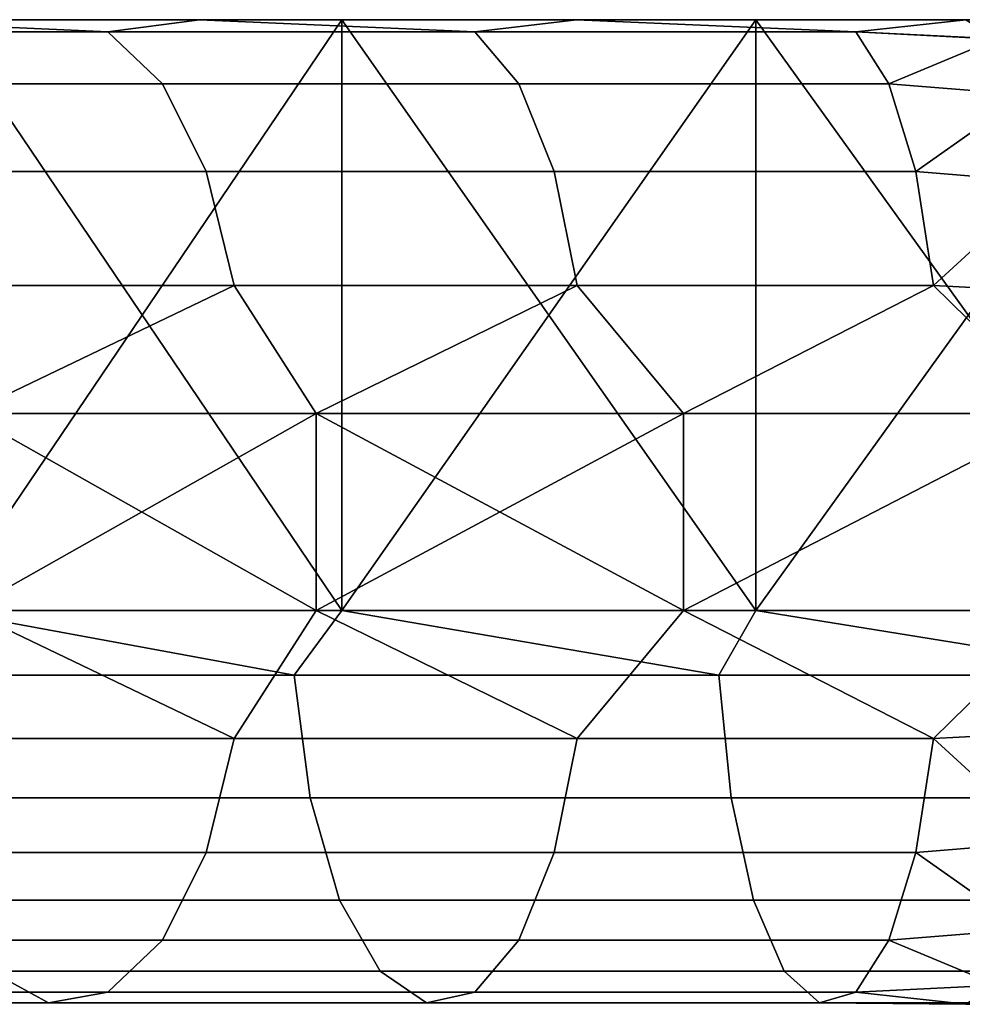
# Model space of a CAD drawing. Units: millimetres. Extents: x 4665 to 5277, y 2731 to 2744.
# Drawn here: x 5227 to 5232, y 2739 to 2744 of the extents above; entities that cross this region are included whole.
import ezdxf

# ---------------------------------------------------------------- set-up
doc = ezdxf.new("R2010")
doc.units = ezdxf.units.MM
doc.header["$MEASUREMENT"] = 0
doc.layers.get('0').update_dxf_attribs({"linetype": 'CONTINUOUS'})
doc.layers.add('WINGS-SCREENS', color=4, linetype='CONTINUOUS')

# ---------------------------------------------------------------- blocks, each defined once
blk = doc.blocks.new('handle surround')
at = {"color": 234, "true_color": 0xb11a58}
for points, invisible_edges in [([(5065.1627, 2736.9145, 448.3261), (5063.0064, 2739.9145, 447.8186), (5065.1627, 2739.9145, 448.3261), (5065.1627, 2736.9145, 448.3261)], 8), ([(5065.1627, 2736.9145, 448.3261), (5063.0064, 2736.9145, 447.8186), (5063.0064, 2739.9145, 447.8186), (5065.1627, 2736.9145, 448.3261)], 8), ([(5063.0064, 2736.9145, 593.2885), (5065.1627, 2739.9145, 592.781), (5063.0064, 2739.9145, 593.2885), (5063.0064, 2736.9145, 593.2885)], 8), ([(5063.0064, 2736.9145, 593.2885), (5065.1627, 2736.9145, 592.781), (5065.1627, 2739.9145, 592.781), (5063.0064, 2736.9145, 593.2885)], 8), ([(5064.0963, 2739.9145, 450.1083), (5065.1627, 2739.9145, 448.3261), (5063.0064, 2739.9145, 447.8186), (5064.0963, 2739.9145, 450.1083)], 8), ([(5063.0064, 2739.9145, 593.2885), (5065.1627, 2739.9145, 592.781), (5064.0963, 2739.9145, 590.9985), (5063.0064, 2739.9145, 593.2885)], 8), ([(5064.0963, 2739.9145, 590.9985), (5064.6549, 2739.8535, 590.3349), (5063.94, 2739.8164, 590.4001), (5064.0963, 2739.9145, 590.9985)], 8), ([(5063.94, 2739.8169, 450.707), (5064.6549, 2739.8535, 450.7722), (5064.0963, 2739.9145, 450.1083), (5063.94, 2739.8169, 450.707)], 8), ([(5064.6549, 2739.8535, 590.3349), (5064.0963, 2739.9145, 590.9985), (5066.0728, 2739.9145, 590.3872), (5064.6549, 2739.8535, 590.3349)], 8), ([(5066.0728, 2739.9145, 450.7199), (5064.0963, 2739.9145, 450.1083), (5064.6549, 2739.8535, 450.7722), (5066.0728, 2739.9145, 450.7199)], 8), ([(5066.0728, 2739.9145, 450.7199), (5065.1627, 2739.9145, 448.3261), (5064.0963, 2739.9145, 450.1083), (5066.0728, 2739.9145, 450.7199)], 8), ([(5065.1627, 2739.9145, 592.781), (5066.0728, 2739.9145, 590.3872), (5064.0963, 2739.9145, 590.9985), (5065.1627, 2739.9145, 592.781)], 8), ([(5064.6549, 2739.8535, 590.3349), (5066.0728, 2739.9145, 590.3872), (5066.5885, 2739.8535, 589.6652), (5064.6549, 2739.8535, 590.3349)], 8), ([(5066.0728, 2739.9145, 450.7199), (5064.6549, 2739.8535, 450.7722), (5066.5885, 2739.8535, 451.4416), (5066.0728, 2739.9145, 450.7199)], 8), ([(5067.2642, 2736.9145, 449.0305), (5065.1627, 2739.9145, 448.3261), (5067.2642, 2739.9145, 449.0305), (5067.2642, 2736.9145, 449.0305)], 8), ([(5067.2642, 2736.9145, 449.0305), (5065.1627, 2736.9145, 448.3261), (5065.1627, 2739.9145, 448.3261), (5067.2642, 2736.9145, 449.0305)], 8), ([(5065.1627, 2736.9145, 592.781), (5067.2642, 2739.9145, 592.0764), (5065.1627, 2739.9145, 592.781), (5065.1627, 2736.9145, 592.781)], 8), ([(5065.1627, 2736.9145, 592.781), (5067.2642, 2736.9145, 592.0764), (5067.2642, 2739.9145, 592.0764), (5065.1627, 2736.9145, 592.781)], 8), ([(5066.0728, 2739.9145, 450.7199), (5067.2642, 2739.9145, 449.0305), (5065.1627, 2739.9145, 448.3261), (5066.0728, 2739.9145, 450.7199)], 8), ([(5065.1627, 2739.9145, 592.781), (5067.2642, 2739.9145, 592.0764), (5066.0728, 2739.9145, 590.3872), (5065.1627, 2739.9145, 592.781)], 8), ([(5066.5885, 2739.8535, 589.6652), (5066.0728, 2739.9145, 590.3872), (5067.9869, 2739.9145, 589.5925), (5066.5885, 2739.8535, 589.6652)], 8), ([(5067.9869, 2739.9145, 451.5146), (5066.0728, 2739.9145, 450.7199), (5066.5885, 2739.8535, 451.4416), (5067.9869, 2739.9145, 451.5146)], 8), ([(5067.9869, 2739.9145, 451.5146), (5067.2642, 2739.9145, 449.0305), (5066.0728, 2739.9145, 450.7199), (5067.9869, 2739.9145, 451.5146)], 8), ([(5067.2642, 2739.9145, 592.0764), (5067.9869, 2739.9145, 589.5925), (5066.0728, 2739.9145, 590.3872), (5067.2642, 2739.9145, 592.0764)], 8), ([(5066.5885, 2739.8535, 589.6652), (5067.9869, 2739.9145, 589.5925), (5068.4517, 2739.8535, 588.8151), (5066.5885, 2739.8535, 589.6652)], 8), ([(5067.9869, 2739.9145, 451.5146), (5066.5885, 2739.8535, 451.4416), (5068.4517, 2739.8535, 452.2919), (5067.9869, 2739.9145, 451.5146)], 8), ([(5069.2916, 2736.9145, 449.926), (5067.2642, 2739.9145, 449.0305), (5069.2916, 2739.9145, 449.926), (5069.2916, 2736.9145, 449.926)], 8), ([(5069.2916, 2736.9145, 449.926), (5067.2642, 2736.9145, 449.0305), (5067.2642, 2739.9145, 449.0305), (5069.2916, 2736.9145, 449.926)], 8), ([(5067.2642, 2736.9145, 592.0764), (5069.2916, 2739.9145, 591.1809), (5067.2642, 2739.9145, 592.0764), (5067.2642, 2736.9145, 592.0764)], 8), ([(5067.2642, 2736.9145, 592.0764), (5069.2916, 2736.9145, 591.1809), (5069.2916, 2739.9145, 591.1809), (5067.2642, 2736.9145, 592.0764)], 8), ([(5067.9869, 2739.9145, 451.5146), (5069.2916, 2739.9145, 449.926), (5067.2642, 2739.9145, 449.0305), (5067.9869, 2739.9145, 451.5146)], 8), ([(5067.2642, 2739.9145, 592.0764), (5069.2916, 2739.9145, 591.1809), (5067.9869, 2739.9145, 589.5925), (5067.2642, 2739.9145, 592.0764)], 8), ([(5068.4517, 2739.8535, 588.8151), (5067.9869, 2739.9145, 589.5925), (5069.815, 2739.9145, 588.6215), (5068.4517, 2739.8535, 588.8151)], 8), ([(5069.815, 2739.9145, 452.4855), (5067.9869, 2739.9145, 451.5146), (5068.4517, 2739.8535, 452.2919), (5069.815, 2739.9145, 452.4855)], 8), ([(5069.815, 2739.9145, 452.4855), (5069.2916, 2739.9145, 449.926), (5067.9869, 2739.9145, 451.5146), (5069.815, 2739.9145, 452.4855)], 8), ([(5069.2916, 2739.9145, 591.1809), (5069.815, 2739.9145, 588.6215), (5067.9869, 2739.9145, 589.5925), (5069.2916, 2739.9145, 591.1809)], 8), ([(5068.4517, 2739.8535, 588.8151), (5069.815, 2739.9145, 588.6215), (5070.2252, 2739.8535, 587.7917), (5068.4517, 2739.8535, 588.8151)], 8), ([(5069.815, 2739.9145, 452.4855), (5068.4517, 2739.8535, 452.2919), (5070.2252, 2739.8535, 453.3154), (5069.815, 2739.9145, 452.4855)], 8), ([(5064.4869, 2739.5888, 589.7563), (5063.94, 2739.8164, 590.4001), (5064.6549, 2739.8535, 590.3349), (5064.4869, 2739.5888, 589.7563)], 8), ([(5064.6549, 2739.8535, 450.7722), (5063.94, 2739.8169, 450.707), (5064.4869, 2739.5888, 451.3505), (5064.6549, 2739.8535, 450.7722)], 8), ([(5066.5885, 2739.8535, 589.6652), (5064.4869, 2739.5888, 589.7563), (5064.6549, 2739.8535, 590.3349), (5066.5885, 2739.8535, 589.6652)], 9), ([(5066.5885, 2739.8535, 589.6652), (5066.3658, 2739.5888, 589.1057), (5064.4869, 2739.5888, 589.7563), (5066.5885, 2739.8535, 589.6652)], 12), ([(5066.5885, 2739.8535, 451.4416), (5064.4869, 2739.5888, 451.3505), (5066.3658, 2739.5888, 452.0014), (5066.5885, 2739.8535, 451.4416)], 9), ([(5066.5885, 2739.8535, 451.4416), (5064.6549, 2739.8535, 450.7722), (5064.4869, 2739.5888, 451.3505), (5066.5885, 2739.8535, 451.4416)], 12), ([(5068.4517, 2739.8535, 588.8151), (5066.3658, 2739.5888, 589.1057), (5066.5885, 2739.8535, 589.6652), (5068.4517, 2739.8535, 588.8151)], 9), ([(5068.4517, 2739.8535, 588.8151), (5068.1744, 2739.5888, 588.2792), (5066.3658, 2739.5888, 589.1057), (5068.4517, 2739.8535, 588.8151)], 12), ([(5068.4517, 2739.8535, 452.2919), (5066.3658, 2739.5888, 452.0014), (5068.1744, 2739.5888, 452.8278), (5068.4517, 2739.8535, 452.2919)], 9), ([(5068.4517, 2739.8535, 452.2919), (5066.5885, 2739.8535, 451.4416), (5066.3658, 2739.5888, 452.0014), (5068.4517, 2739.8535, 452.2919)], 12), ([(5070.2252, 2739.8535, 587.7917), (5068.1744, 2739.5888, 588.2792), (5068.4517, 2739.8535, 588.8151), (5070.2252, 2739.8535, 587.7917)], 9), ([(5070.2252, 2739.8535, 587.7917), (5069.8971, 2739.5888, 587.2844), (5068.1744, 2739.5888, 588.2792), (5070.2252, 2739.8535, 587.7917)], 12), ([(5069.8971, 2739.5888, 453.8225), (5068.4517, 2739.8535, 452.2919), (5068.1744, 2739.5888, 452.8278), (5069.8971, 2739.5888, 453.8225)], 9), ([(5069.8971, 2739.5888, 453.8225), (5070.2252, 2739.8535, 453.3154), (5068.4517, 2739.8535, 452.2919), (5069.8971, 2739.5888, 453.8225)], 12), ([(5063.7994, 2739.5327, 451.2468), (5064.4869, 2739.5888, 451.3505), (5063.94, 2739.8169, 450.707), (5063.7994, 2739.5327, 451.2468)], 8), ([(5063.94, 2739.8164, 590.4001), (5064.4869, 2739.5888, 589.7563), (5063.7994, 2739.5327, 589.8603), (5063.94, 2739.8164, 590.4001)], 8), ([(5064.3502, 2739.143, 589.2915), (5063.7994, 2739.5327, 589.8603), (5064.4869, 2739.5888, 589.7563), (5064.3502, 2739.143, 589.2915)], 8), ([(5064.4869, 2739.5888, 451.3505), (5063.7994, 2739.5327, 451.2468), (5064.3502, 2739.143, 451.8154), (5064.4869, 2739.5888, 451.3505)], 8), ([(5064.3502, 2739.143, 589.2915), (5066.3658, 2739.5888, 589.1057), (5066.1861, 2739.143, 588.656), (5064.3502, 2739.143, 589.2915)], 9), ([(5064.3502, 2739.143, 589.2915), (5064.4869, 2739.5888, 589.7563), (5066.3658, 2739.5888, 589.1057), (5064.3502, 2739.143, 589.2915)], 12), ([(5066.3658, 2739.5888, 452.0014), (5064.3502, 2739.143, 451.8154), (5066.1861, 2739.143, 452.4511), (5066.3658, 2739.5888, 452.0014)], 9), ([(5066.3658, 2739.5888, 452.0014), (5064.4869, 2739.5888, 451.3505), (5064.3502, 2739.143, 451.8154), (5066.3658, 2739.5888, 452.0014)], 12), ([(5066.1861, 2739.143, 588.656), (5068.1744, 2739.5888, 588.2792), (5067.9517, 2739.143, 587.8486), (5066.1861, 2739.143, 588.656)], 9), ([(5066.1861, 2739.143, 588.656), (5066.3658, 2739.5888, 589.1057), (5068.1744, 2739.5888, 588.2792), (5066.1861, 2739.143, 588.656)], 12), ([(5068.1744, 2739.5888, 452.8278), (5066.1861, 2739.143, 452.4511), (5067.9517, 2739.143, 453.2582), (5068.1744, 2739.5888, 452.8278)], 9), ([(5068.1744, 2739.5888, 452.8278), (5066.3658, 2739.5888, 452.0014), (5066.1861, 2739.143, 452.4511), (5068.1744, 2739.5888, 452.8278)], 12), ([(5067.9517, 2739.143, 587.8486), (5069.8971, 2739.5888, 587.2844), (5069.6353, 2739.143, 586.8769), (5067.9517, 2739.143, 587.8486)], 9), ([(5067.9517, 2739.143, 587.8486), (5068.1744, 2739.5888, 588.2792), (5069.8971, 2739.5888, 587.2844), (5067.9517, 2739.143, 587.8486)], 12), ([(5068.1744, 2739.5888, 452.8278), (5067.9517, 2739.143, 453.2582), (5069.6353, 2739.143, 454.2299), (5068.1744, 2739.5888, 452.8278)], 12), ([(5068.1744, 2739.5888, 452.8278), (5069.6353, 2739.143, 454.2299), (5069.8971, 2739.5888, 453.8225), (5068.1744, 2739.5888, 452.8278)], 9), ([(5063.7994, 2739.5327, 589.8603), (5064.3502, 2739.143, 589.2915), (5063.69, 2739.0903, 589.4318), (5063.7994, 2739.5327, 589.8603)], 8), ([(5063.69, 2739.0903, 451.675), (5064.3502, 2739.143, 451.8154), (5063.7994, 2739.5327, 451.2468), (5063.69, 2739.0903, 451.675)], 8), ([(5064.2603, 2738.5639, 588.9909), (5063.69, 2739.0903, 589.4318), (5064.3502, 2739.143, 589.2915), (5064.2603, 2738.5639, 588.9909)], 8), ([(5064.3502, 2739.143, 451.8154), (5063.69, 2739.0903, 451.675), (5064.2603, 2738.5639, 452.1159), (5064.3502, 2739.143, 451.8154)], 8), ([(5066.1861, 2739.143, 588.656), (5064.2603, 2738.5639, 588.9909), (5064.3502, 2739.143, 589.2915), (5066.1861, 2739.143, 588.656)], 9), ([(5066.1861, 2739.143, 588.656), (5066.0689, 2738.5639, 588.3649), (5064.2603, 2738.5639, 588.9909), (5066.1861, 2739.143, 588.656)], 12), ([(5066.0689, 2738.5639, 452.7419), (5064.3502, 2739.143, 451.8154), (5064.2603, 2738.5639, 452.1159), (5066.0689, 2738.5639, 452.7419)], 9), ([(5066.0689, 2738.5639, 452.7419), (5066.1861, 2739.143, 452.4511), (5064.3502, 2739.143, 451.8154), (5066.0689, 2738.5639, 452.7419)], 12), ([(5067.8111, 2738.5639, 587.57), (5066.0689, 2738.5639, 588.3649), (5066.1861, 2739.143, 588.656), (5067.8111, 2738.5639, 587.57)], 12), ([(5066.0689, 2738.5639, 452.7419), (5067.9517, 2739.143, 453.2582), (5066.1861, 2739.143, 452.4511), (5066.0689, 2738.5639, 452.7419)], 9), ([(5066.0689, 2738.5639, 452.7419), (5067.8111, 2738.5639, 453.5368), (5067.9517, 2739.143, 453.2582), (5066.0689, 2738.5639, 452.7419)], 12), ([(5067.8111, 2738.5639, 587.57), (5066.1861, 2739.143, 588.656), (5067.9517, 2739.143, 587.8486), (5067.8111, 2738.5639, 587.57)], 9), ([(5069.4674, 2738.5639, 586.6132), (5067.8111, 2738.5639, 587.57), (5067.9517, 2739.143, 587.8486), (5069.4674, 2738.5639, 586.6132)], 12), ([(5069.4674, 2738.5639, 454.4936), (5067.9517, 2739.143, 453.2582), (5067.8111, 2738.5639, 453.5368), (5069.4674, 2738.5639, 454.4936)], 9), ([(5069.4674, 2738.5639, 586.6132), (5067.9517, 2739.143, 587.8486), (5069.6353, 2739.143, 586.8769), (5069.4674, 2738.5639, 586.6132)], 9), ([(5069.4674, 2738.5639, 454.4936), (5069.6353, 2739.143, 454.2299), (5067.9517, 2739.143, 453.2582), (5069.4674, 2738.5639, 454.4936)], 12), ([(5063.69, 2739.0903, 589.4318), (5064.2603, 2738.5639, 588.9909), (5063.6197, 2738.5327, 589.1567), (5063.69, 2739.0903, 589.4318)], 8), ([(5063.6197, 2738.5327, 451.9501), (5064.2603, 2738.5639, 452.1159), (5063.69, 2739.0903, 451.675), (5063.6197, 2738.5327, 451.9501)], 8), ([(5063.5963, 2737.9145, 589.062), (5063.6197, 2738.5327, 589.1567), (5064.2603, 2738.5639, 588.9909), (5063.5963, 2737.9145, 589.062)], 8), ([(5065.5299, 2737.9145, 588.4565), (5063.5963, 2737.9145, 589.062), (5064.2603, 2738.5639, 588.9909), (5065.5299, 2737.9145, 588.4565)], 8), ([(5064.2603, 2738.5639, 452.1159), (5063.5963, 2737.9145, 452.0449), (5065.5299, 2737.9145, 452.6506), (5064.2603, 2738.5639, 452.1159)], 8), ([(5064.2603, 2738.5639, 452.1159), (5063.6197, 2738.5327, 451.9501), (5063.5963, 2737.9145, 452.0449), (5064.2603, 2738.5639, 452.1159)], 8), ([(5065.5299, 2737.9145, 588.4565), (5064.2603, 2738.5639, 588.9909), (5066.0689, 2738.5639, 588.3649), (5065.5299, 2737.9145, 588.4565)], 8), ([(5064.2603, 2738.5639, 452.1159), (5065.5299, 2737.9145, 452.6506), (5066.0689, 2738.5639, 452.7419), (5064.2603, 2738.5639, 452.1159)], 8), ([(5067.3932, 2737.9145, 587.6582), (5065.5299, 2737.9145, 588.4565), (5066.0689, 2738.5639, 588.3649), (5067.3932, 2737.9145, 587.6582)], 8), ([(5066.0689, 2738.5639, 452.7419), (5065.5299, 2737.9145, 452.6506), (5067.3932, 2737.9145, 453.4487), (5066.0689, 2738.5639, 452.7419)], 8), ([(5067.3932, 2737.9145, 587.6582), (5066.0689, 2738.5639, 588.3649), (5067.8111, 2738.5639, 587.57), (5067.3932, 2737.9145, 587.6582)], 8), ([(5066.0689, 2738.5639, 452.7419), (5067.3932, 2737.9145, 453.4487), (5067.8111, 2738.5639, 453.5368), (5066.0689, 2738.5639, 452.7419)], 8), ([(5069.1666, 2737.9145, 586.6755), (5067.3932, 2737.9145, 587.6582), (5067.8111, 2738.5639, 587.57), (5069.1666, 2737.9145, 586.6755)], 8), ([(5067.8111, 2738.5639, 453.5368), (5067.3932, 2737.9145, 453.4487), (5069.1666, 2737.9145, 454.4316), (5067.8111, 2738.5639, 453.5368)], 8), ([(5069.1666, 2737.9145, 586.6755), (5067.8111, 2738.5639, 587.57), (5069.4674, 2738.5639, 586.6132), (5069.1666, 2737.9145, 586.6755)], 8), ([(5067.8111, 2738.5639, 453.5368), (5069.1666, 2737.9145, 454.4316), (5069.4674, 2738.5639, 454.4936), (5067.8111, 2738.5639, 453.5368)], 8), ([(5065.5299, 2736.9145, 452.6506), (5063.5963, 2737.9145, 452.0449), (5063.5963, 2736.9145, 452.0449), (5065.5299, 2736.9145, 452.6506)], 8), ([(5065.5299, 2736.9145, 452.6506), (5065.5299, 2737.9145, 452.6506), (5063.5963, 2737.9145, 452.0449), (5065.5299, 2736.9145, 452.6506)], 8), ([(5063.5963, 2737.9145, 589.062), (5065.5299, 2736.9145, 588.4565), (5063.5963, 2736.9145, 589.062), (5063.5963, 2737.9145, 589.062)], 8), ([(5063.5963, 2737.9145, 589.062), (5065.5299, 2737.9145, 588.4565), (5065.5299, 2736.9145, 588.4565), (5063.5963, 2737.9145, 589.062)], 8), ([(5067.3932, 2736.9145, 453.4487), (5065.5299, 2737.9145, 452.6506), (5065.5299, 2736.9145, 452.6506), (5067.3932, 2736.9145, 453.4487)], 8), ([(5067.3932, 2736.9145, 453.4487), (5067.3932, 2737.9145, 453.4487), (5065.5299, 2737.9145, 452.6506), (5067.3932, 2736.9145, 453.4487)], 8), ([(5065.5299, 2736.9145, 588.4565), (5067.3932, 2737.9145, 587.6582), (5067.3932, 2736.9145, 587.6582), (5065.5299, 2736.9145, 588.4565)], 8), ([(5065.5299, 2736.9145, 588.4565), (5065.5299, 2737.9145, 588.4565), (5067.3932, 2737.9145, 587.6582), (5065.5299, 2736.9145, 588.4565)], 8), ([(5069.1666, 2736.9145, 454.4316), (5067.3932, 2737.9145, 453.4487), (5067.3932, 2736.9145, 453.4487), (5069.1666, 2736.9145, 454.4316)], 8), ([(5069.1666, 2736.9145, 454.4316), (5069.1666, 2737.9145, 454.4316), (5067.3932, 2737.9145, 453.4487), (5069.1666, 2736.9145, 454.4316)], 8), ([(5067.3932, 2736.9145, 587.6582), (5069.1666, 2737.9145, 586.6755), (5069.1666, 2736.9145, 586.6755), (5067.3932, 2736.9145, 587.6582)], 8), ([(5067.3932, 2736.9145, 587.6582), (5067.3932, 2737.9145, 587.6582), (5069.1666, 2737.9145, 586.6755), (5067.3932, 2736.9145, 587.6582)], 8), ([(5063.1314, 2736.5854, 447.8703), (5063.0064, 2736.9145, 447.8186), (5065.1627, 2736.9145, 448.3261), (5063.1314, 2736.5854, 447.8703)], 8), ([(5065.1627, 2736.9145, 592.781), (5063.0064, 2736.9145, 593.2885), (5063.1314, 2736.5854, 593.2365), (5065.1627, 2736.9145, 592.781)], 8), ([(5063.1314, 2736.5854, 447.8703), (5065.1627, 2736.9145, 448.3261), (5065.3502, 2736.5854, 448.4082), (5063.1314, 2736.5854, 447.8703)], 8), ([(5065.1627, 2736.9145, 592.781), (5063.1314, 2736.5854, 593.2365), (5065.3502, 2736.5854, 592.6987), (5065.1627, 2736.9145, 592.781)], 8), ([(5063.5963, 2736.9145, 452.0449), (5063.6197, 2736.2964, 451.9501), (5064.2603, 2736.2651, 452.1159), (5063.5963, 2736.9145, 452.0449)], 8), ([(5065.5299, 2736.9145, 452.6506), (5063.5963, 2736.9145, 452.0449), (5064.2603, 2736.2651, 452.1159), (5065.5299, 2736.9145, 452.6506)], 8), ([(5064.2603, 2736.2651, 588.9909), (5063.5963, 2736.9145, 589.062), (5065.5299, 2736.9145, 588.4565), (5064.2603, 2736.2651, 588.9909)], 8), ([(5064.2603, 2736.2651, 588.9909), (5063.6197, 2736.2964, 589.1567), (5063.5963, 2736.9145, 589.062), (5064.2603, 2736.2651, 588.9909)], 8), ([(5065.5299, 2736.9145, 452.6506), (5064.2603, 2736.2651, 452.1159), (5066.0689, 2736.2651, 452.7419), (5065.5299, 2736.9145, 452.6506)], 8), ([(5064.2603, 2736.2651, 588.9909), (5065.5299, 2736.9145, 588.4565), (5066.0689, 2736.2651, 588.3649), (5064.2603, 2736.2651, 588.9909)], 8), ([(5065.3502, 2736.5854, 448.4082), (5065.1627, 2736.9145, 448.3261), (5067.2642, 2736.9145, 449.0305), (5065.3502, 2736.5854, 448.4082)], 8), ([(5067.2642, 2736.9145, 592.0764), (5065.1627, 2736.9145, 592.781), (5065.3502, 2736.5854, 592.6987), (5067.2642, 2736.9145, 592.0764)], 8), ([(5065.3502, 2736.5854, 448.4082), (5067.2642, 2736.9145, 449.0305), (5067.5064, 2736.5854, 449.1542), (5065.3502, 2736.5854, 448.4082)], 8), ([(5067.2642, 2736.9145, 592.0764), (5065.3502, 2736.5854, 592.6987), (5067.5064, 2736.5854, 591.9526), (5067.2642, 2736.9145, 592.0764)], 8), ([(5067.3932, 2736.9145, 453.4487), (5065.5299, 2736.9145, 452.6506), (5066.0689, 2736.2651, 452.7419), (5067.3932, 2736.9145, 453.4487)], 8), ([(5066.0689, 2736.2651, 588.3649), (5065.5299, 2736.9145, 588.4565), (5067.3932, 2736.9145, 587.6582), (5066.0689, 2736.2651, 588.3649)], 8), ([(5067.3932, 2736.9145, 453.4487), (5066.0689, 2736.2651, 452.7419), (5067.8111, 2736.2651, 453.5368), (5067.3932, 2736.9145, 453.4487)], 8), ([(5066.0689, 2736.2651, 588.3649), (5067.3932, 2736.9145, 587.6582), (5067.8111, 2736.2651, 587.57), (5066.0689, 2736.2651, 588.3649)], 8), ([(5067.5064, 2736.5854, 449.1542), (5067.2642, 2736.9145, 449.0305), (5069.2916, 2736.9145, 449.926), (5067.5064, 2736.5854, 449.1542)], 8), ([(5069.2916, 2736.9145, 591.1809), (5067.2642, 2736.9145, 592.0764), (5067.5064, 2736.5854, 591.9526), (5069.2916, 2736.9145, 591.1809)], 8), ([(5069.1666, 2736.9145, 454.4316), (5067.3932, 2736.9145, 453.4487), (5067.8111, 2736.2651, 453.5368), (5069.1666, 2736.9145, 454.4316)], 8), ([(5067.8111, 2736.2651, 587.57), (5067.3932, 2736.9145, 587.6582), (5069.1666, 2736.9145, 586.6755), (5067.8111, 2736.2651, 587.57)], 8), ([(5067.5064, 2736.5854, 449.1542), (5069.2916, 2736.9145, 449.926), (5069.5807, 2736.5854, 450.102), (5067.5064, 2736.5854, 449.1542)], 8), ([(5069.2916, 2736.9145, 591.1809), (5067.5064, 2736.5854, 591.9526), (5069.5807, 2736.5854, 591.0048), (5069.2916, 2736.9145, 591.1809)], 8), ([(5069.1666, 2736.9145, 454.4316), (5067.8111, 2736.2651, 453.5368), (5069.4674, 2736.2651, 454.4936), (5069.1666, 2736.9145, 454.4316)], 8), ([(5067.8111, 2736.2651, 587.57), (5069.1666, 2736.9145, 586.6755), (5069.4674, 2736.2651, 586.6132), (5067.8111, 2736.2651, 587.57)], 8), ([(5065.3502, 2736.5854, 448.4082), (5063.0924, 2735.9629, 448.0803), (5063.1314, 2736.5854, 447.8703), (5065.3502, 2736.5854, 448.4082)], 9), ([(5065.3502, 2736.5854, 448.4082), (5065.2877, 2735.9629, 448.6132), (5063.0924, 2735.9629, 448.0803), (5065.3502, 2736.5854, 448.4082)], 12), ([(5065.2877, 2735.9624, 592.4936), (5063.1314, 2736.5854, 593.2365), (5063.0924, 2735.9624, 593.0266), (5065.2877, 2735.9624, 592.4936)], 9), ([(5065.2877, 2735.9624, 592.4936), (5065.3502, 2736.5854, 592.6987), (5063.1314, 2736.5854, 593.2365), (5065.2877, 2735.9624, 592.4936)], 12), ([(5067.5064, 2736.5854, 449.1542), (5065.2877, 2735.9629, 448.6132), (5065.3502, 2736.5854, 448.4082), (5067.5064, 2736.5854, 449.1542)], 9), ([(5067.5064, 2736.5854, 449.1542), (5067.4244, 2735.9629, 449.3527), (5065.2877, 2735.9629, 448.6132), (5067.5064, 2736.5854, 449.1542)], 12), ([(5065.3502, 2736.5854, 592.6987), (5065.2877, 2735.9624, 592.4936), (5067.4244, 2735.9624, 591.7541), (5065.3502, 2736.5854, 592.6987)], 12), ([(5065.3502, 2736.5854, 592.6987), (5067.4244, 2735.9624, 591.7541), (5067.5064, 2736.5854, 591.9526), (5065.3502, 2736.5854, 592.6987)], 9), ([(5069.5807, 2736.5854, 450.102), (5067.4244, 2735.9629, 449.3527), (5067.5064, 2736.5854, 449.1542), (5069.5807, 2736.5854, 450.102)], 9), ([(5069.5807, 2736.5854, 450.102), (5069.483, 2735.9629, 450.2922), (5067.4244, 2735.9629, 449.3527), (5069.5807, 2736.5854, 450.102)], 12), ([(5067.4244, 2735.9624, 591.7541), (5069.5807, 2736.5854, 591.0048), (5067.5064, 2736.5854, 591.9526), (5067.4244, 2735.9624, 591.7541)], 9), ([(5067.4244, 2735.9624, 591.7541), (5069.483, 2735.9624, 590.8149), (5069.5807, 2736.5854, 591.0048), (5067.4244, 2735.9624, 591.7541)], 12), ([(5063.69, 2735.7387, 451.675), (5064.2603, 2736.2651, 452.1159), (5063.6197, 2736.2964, 451.9501), (5063.69, 2735.7387, 451.675)], 8), ([(5063.6197, 2736.2964, 589.1567), (5064.2603, 2736.2651, 588.9909), (5063.69, 2735.7387, 589.4318), (5063.6197, 2736.2964, 589.1567)], 8), ([(5064.2603, 2736.2651, 452.1159), (5063.69, 2735.7387, 451.675), (5064.3502, 2735.686, 451.8154), (5064.2603, 2736.2651, 452.1159)], 8), ([(5064.3502, 2735.686, 589.2915), (5063.69, 2735.7387, 589.4318), (5064.2603, 2736.2651, 588.9909), (5064.3502, 2735.686, 589.2915)], 8), ([(5066.1861, 2735.686, 452.4511), (5064.2603, 2736.2651, 452.1159), (5064.3502, 2735.686, 451.8154), (5066.1861, 2735.686, 452.4511)], 9), ([(5066.1861, 2735.686, 452.4511), (5066.0689, 2736.2651, 452.7419), (5064.2603, 2736.2651, 452.1159), (5066.1861, 2735.686, 452.4511)], 12), ([(5064.2603, 2736.2651, 588.9909), (5066.1861, 2735.686, 588.656), (5064.3502, 2735.686, 589.2915), (5064.2603, 2736.2651, 588.9909)], 9), ([(5064.2603, 2736.2651, 588.9909), (5066.0689, 2736.2651, 588.3649), (5066.1861, 2735.686, 588.656), (5064.2603, 2736.2651, 588.9909)], 12), ([(5067.8111, 2736.2651, 453.5368), (5066.0689, 2736.2651, 452.7419), (5066.1861, 2735.686, 452.4511), (5067.8111, 2736.2651, 453.5368)], 12), ([(5067.8111, 2736.2651, 587.57), (5066.1861, 2735.686, 588.656), (5066.0689, 2736.2651, 588.3649), (5067.8111, 2736.2651, 587.57)], 9), ([(5067.8111, 2736.2651, 453.5368), (5066.1861, 2735.686, 452.4511), (5067.9517, 2735.686, 453.2582), (5067.8111, 2736.2651, 453.5368)], 9), ([(5067.8111, 2736.2651, 587.57), (5067.9517, 2735.686, 587.8486), (5066.1861, 2735.686, 588.656), (5067.8111, 2736.2651, 587.57)], 12), ([(5069.4674, 2736.2651, 454.4936), (5067.8111, 2736.2651, 453.5368), (5067.9517, 2735.686, 453.2582), (5069.4674, 2736.2651, 454.4936)], 12), ([(5069.4674, 2736.2651, 586.6132), (5067.9517, 2735.686, 587.8486), (5067.8111, 2736.2651, 587.57), (5069.4674, 2736.2651, 586.6132)], 9), ([(5069.4674, 2736.2651, 454.4936), (5067.9517, 2735.686, 453.2582), (5069.6353, 2735.686, 454.2299), (5069.4674, 2736.2651, 454.4936)], 9), ([(5069.4674, 2736.2651, 586.6132), (5069.6353, 2735.686, 586.8769), (5067.9517, 2735.686, 587.8486), (5069.4674, 2736.2651, 586.6132)], 12), ([(5065.1744, 2735.4428, 449.0014), (5063.0142, 2735.4428, 448.4772), (5063.0924, 2735.9629, 448.0803), (5065.1744, 2735.4428, 449.0014)], 12), ([(5065.1744, 2735.4428, 592.1057), (5063.0924, 2735.9624, 593.0266), (5063.0142, 2735.4428, 592.6296), (5065.1744, 2735.4428, 592.1057)], 9), ([(5065.1744, 2735.4428, 449.0014), (5063.0924, 2735.9629, 448.0803), (5065.2877, 2735.9629, 448.6132), (5065.1744, 2735.4428, 449.0014)], 9), ([(5065.1744, 2735.4428, 592.1057), (5065.2877, 2735.9624, 592.4936), (5063.0924, 2735.9624, 593.0266), (5065.1744, 2735.4428, 592.1057)], 12), ([(5067.276, 2735.4428, 449.7282), (5065.1744, 2735.4428, 449.0014), (5065.2877, 2735.9629, 448.6132), (5067.276, 2735.4428, 449.7282)], 12), ([(5067.276, 2735.4428, 591.3786), (5065.2877, 2735.9624, 592.4936), (5065.1744, 2735.4428, 592.1057), (5067.276, 2735.4428, 591.3786)], 9), ([(5067.276, 2735.4428, 449.7282), (5065.2877, 2735.9629, 448.6132), (5067.4244, 2735.9629, 449.3527), (5067.276, 2735.4428, 449.7282)], 9), ([(5067.276, 2735.4428, 591.3786), (5067.4244, 2735.9624, 591.7541), (5065.2877, 2735.9624, 592.4936), (5067.276, 2735.4428, 591.3786)], 12), ([(5069.2955, 2735.4428, 450.6516), (5067.276, 2735.4428, 449.7282), (5067.4244, 2735.9629, 449.3527), (5069.2955, 2735.4428, 450.6516)], 12), ([(5069.2955, 2735.4428, 590.4555), (5067.4244, 2735.9624, 591.7541), (5067.276, 2735.4428, 591.3786), (5069.2955, 2735.4428, 590.4555)], 9), ([(5069.2955, 2735.4428, 450.6516), (5067.4244, 2735.9629, 449.3527), (5069.483, 2735.9629, 450.2922), (5069.2955, 2735.4428, 450.6516)], 9), ([(5069.2955, 2735.4428, 590.4555), (5069.483, 2735.9624, 590.8149), (5067.4244, 2735.9624, 591.7541), (5069.2955, 2735.4428, 590.4555)], 12), ([(5063.7994, 2735.2964, 451.2468), (5064.3502, 2735.686, 451.8154), (5063.69, 2735.7387, 451.675), (5063.7994, 2735.2964, 451.2468)], 8), ([(5063.69, 2735.7387, 589.4318), (5064.3502, 2735.686, 589.2915), (5063.7994, 2735.2964, 589.8603), (5063.69, 2735.7387, 589.4318)], 8), ([(5064.3502, 2735.686, 451.8154), (5063.7994, 2735.2964, 451.2468), (5064.4869, 2735.2402, 451.3505), (5064.3502, 2735.686, 451.8154)], 8), ([(5064.4869, 2735.2402, 589.7563), (5063.7994, 2735.2964, 589.8603), (5064.3502, 2735.686, 589.2915), (5064.4869, 2735.2402, 589.7563)], 8), ([(5064.3502, 2735.686, 451.8154), (5066.3658, 2735.2402, 452.0014), (5066.1861, 2735.686, 452.4511), (5064.3502, 2735.686, 451.8154)], 9), ([(5064.3502, 2735.686, 451.8154), (5064.4869, 2735.2402, 451.3505), (5066.3658, 2735.2402, 452.0014), (5064.3502, 2735.686, 451.8154)], 12), ([(5064.3502, 2735.686, 589.2915), (5066.3658, 2735.2402, 589.1057), (5064.4869, 2735.2402, 589.7563), (5064.3502, 2735.686, 589.2915)], 9), ([(5064.3502, 2735.686, 589.2915), (5066.1861, 2735.686, 588.656), (5066.3658, 2735.2402, 589.1057), (5064.3502, 2735.686, 589.2915)], 12), ([(5066.1861, 2735.686, 452.4511), (5068.1744, 2735.2402, 452.8278), (5067.9517, 2735.686, 453.2582), (5066.1861, 2735.686, 452.4511)], 9), ([(5066.1861, 2735.686, 452.4511), (5066.3658, 2735.2402, 452.0014), (5068.1744, 2735.2402, 452.8278), (5066.1861, 2735.686, 452.4511)], 12), ([(5066.1861, 2735.686, 588.656), (5068.1744, 2735.2402, 588.2792), (5066.3658, 2735.2402, 589.1057), (5066.1861, 2735.686, 588.656)], 9), ([(5066.1861, 2735.686, 588.656), (5067.9517, 2735.686, 587.8486), (5068.1744, 2735.2402, 588.2792), (5066.1861, 2735.686, 588.656)], 12), ([(5067.9517, 2735.686, 453.2582), (5069.8971, 2735.2402, 453.8225), (5069.6353, 2735.686, 454.2299), (5067.9517, 2735.686, 453.2582)], 9), ([(5067.9517, 2735.686, 453.2582), (5068.1744, 2735.2402, 452.8278), (5069.8971, 2735.2402, 453.8225), (5067.9517, 2735.686, 453.2582)], 12), ([(5067.9517, 2735.686, 587.8486), (5069.8971, 2735.2402, 587.2844), (5068.1744, 2735.2402, 588.2792), (5067.9517, 2735.686, 587.8486)], 9), ([(5067.9517, 2735.686, 587.8486), (5069.6353, 2735.686, 586.8769), (5069.8971, 2735.2402, 587.2844), (5067.9517, 2735.686, 587.8486)], 12), ([(5062.9088, 2735.083, 449.0185), (5065.1744, 2735.4428, 449.0014), (5065.0182, 2735.083, 449.5302), (5062.9088, 2735.083, 449.0185)], 9), ([(5062.9088, 2735.083, 449.0185), (5063.0142, 2735.4428, 448.4772), (5065.1744, 2735.4428, 449.0014), (5062.9088, 2735.083, 449.0185)], 12), ([(5065.1744, 2735.4428, 592.1057), (5062.9088, 2735.083, 592.0883), (5065.0182, 2735.083, 591.5769), (5065.1744, 2735.4428, 592.1057)], 9), ([(5065.1744, 2735.4428, 592.1057), (5063.0142, 2735.4428, 592.6296), (5062.9088, 2735.083, 592.0883), (5065.1744, 2735.4428, 592.1057)], 12), ([(5065.0182, 2735.083, 449.5302), (5067.276, 2735.4428, 449.7282), (5067.0689, 2735.083, 450.2399), (5065.0182, 2735.083, 449.5302)], 9), ([(5065.0182, 2735.083, 449.5302), (5065.1744, 2735.4428, 449.0014), (5067.276, 2735.4428, 449.7282), (5065.0182, 2735.083, 449.5302)], 12), ([(5065.1744, 2735.4428, 592.1057), (5065.0182, 2735.083, 591.5769), (5067.0689, 2735.083, 590.8669), (5065.1744, 2735.4428, 592.1057)], 12), ([(5065.1744, 2735.4428, 592.1057), (5067.0689, 2735.083, 590.8669), (5067.276, 2735.4428, 591.3786), (5065.1744, 2735.4428, 592.1057)], 9), ([(5069.0455, 2735.083, 451.1413), (5067.0689, 2735.083, 450.2399), (5067.276, 2735.4428, 449.7282), (5069.0455, 2735.083, 451.1413)], 12), ([(5067.0689, 2735.083, 590.8669), (5069.2955, 2735.4428, 590.4555), (5067.276, 2735.4428, 591.3786), (5067.0689, 2735.083, 590.8669)], 9), ([(5067.0689, 2735.083, 590.8669), (5069.0455, 2735.083, 589.9655), (5069.2955, 2735.4428, 590.4555), (5067.0689, 2735.083, 590.8669)], 12), ([(5069.0455, 2735.083, 451.1413), (5067.276, 2735.4428, 449.7282), (5069.2955, 2735.4428, 450.6516), (5069.0455, 2735.083, 451.1413)], 9), ([(5063.94, 2735.0122, 450.707), (5064.4869, 2735.2402, 451.3505), (5063.7994, 2735.2964, 451.2468), (5063.94, 2735.0122, 450.707)], 8), ([(5063.7994, 2735.2964, 589.8603), (5064.4869, 2735.2402, 589.7563), (5063.94, 2735.0122, 590.4001), (5063.7994, 2735.2964, 589.8603)], 8), ([(5064.4869, 2735.2402, 451.3505), (5063.94, 2735.0122, 450.707), (5064.6549, 2734.9756, 450.7722), (5064.4869, 2735.2402, 451.3505)], 8), ([(5064.6549, 2734.9756, 590.3349), (5063.94, 2735.0122, 590.4001), (5064.4869, 2735.2402, 589.7563), (5064.6549, 2734.9756, 590.3349)], 8), ([(5066.3658, 2735.2402, 452.0014), (5064.4869, 2735.2402, 451.3505), (5064.6549, 2734.9756, 450.7722), (5066.3658, 2735.2402, 452.0014)], 12), ([(5066.3658, 2735.2402, 589.1057), (5064.6549, 2734.9756, 590.3349), (5064.4869, 2735.2402, 589.7563), (5066.3658, 2735.2402, 589.1057)], 9), ([(5066.3658, 2735.2402, 452.0014), (5064.6549, 2734.9756, 450.7722), (5066.5885, 2734.9756, 451.4416), (5066.3658, 2735.2402, 452.0014)], 9), ([(5066.3658, 2735.2402, 589.1057), (5066.5885, 2734.9756, 589.6652), (5064.6549, 2734.9756, 590.3349), (5066.3658, 2735.2402, 589.1057)], 12), ([(5068.1744, 2735.2402, 452.8278), (5066.3658, 2735.2402, 452.0014), (5066.5885, 2734.9756, 451.4416), (5068.1744, 2735.2402, 452.8278)], 12), ([(5068.1744, 2735.2402, 588.2792), (5066.5885, 2734.9756, 589.6652), (5066.3658, 2735.2402, 589.1057), (5068.1744, 2735.2402, 588.2792)], 9), ([(5068.1744, 2735.2402, 452.8278), (5066.5885, 2734.9756, 451.4416), (5068.4517, 2734.9756, 452.2919), (5068.1744, 2735.2402, 452.8278)], 9), ([(5068.1744, 2735.2402, 588.2792), (5068.4517, 2734.9756, 588.8151), (5066.5885, 2734.9756, 589.6652), (5068.1744, 2735.2402, 588.2792)], 12), ([(5069.8971, 2735.2402, 453.8225), (5068.1744, 2735.2402, 452.8278), (5068.4517, 2734.9756, 452.2919), (5069.8971, 2735.2402, 453.8225)], 12), ([(5069.8971, 2735.2402, 587.2844), (5068.4517, 2734.9756, 588.8151), (5068.1744, 2735.2402, 588.2792), (5069.8971, 2735.2402, 587.2844)], 9), ([(5069.8971, 2735.2402, 453.8225), (5068.4517, 2734.9756, 452.2919), (5070.2252, 2734.9756, 453.3154), (5069.8971, 2735.2402, 453.8225)], 9), ([(5069.8971, 2735.2402, 587.2844), (5070.2252, 2734.9756, 587.7917), (5068.4517, 2734.9756, 588.8151), (5069.8971, 2735.2402, 587.2844)], 12), ([(5064.8385, 2734.9214, 450.1425), (5062.7916, 2734.9214, 449.6452), (5062.9088, 2735.083, 449.0185), (5064.8385, 2734.9214, 450.1425)], 12), ([(5062.7916, 2734.9214, 591.4616), (5065.0182, 2735.083, 591.5769), (5062.9088, 2735.083, 592.0883), (5062.7916, 2734.9214, 591.4616)], 9), ([(5062.7916, 2734.9214, 591.4616), (5064.8385, 2734.9214, 590.9643), (5065.0182, 2735.083, 591.5769), (5062.7916, 2734.9214, 591.4616)], 12), ([(5064.8385, 2734.9214, 450.1425), (5062.9088, 2735.083, 449.0185), (5065.0182, 2735.083, 449.5302), (5064.8385, 2734.9214, 450.1425)], 9), ([(5066.8346, 2734.9214, 450.8325), (5064.8385, 2734.9214, 450.1425), (5065.0182, 2735.083, 449.5302), (5066.8346, 2734.9214, 450.8325)], 12), ([(5066.8346, 2734.9214, 590.2744), (5065.0182, 2735.083, 591.5769), (5064.8385, 2734.9214, 590.9643), (5066.8346, 2734.9214, 590.2744)], 9), ([(5066.8346, 2734.9214, 450.8325), (5065.0182, 2735.083, 449.5302), (5067.0689, 2735.083, 450.2399), (5066.8346, 2734.9214, 450.8325)], 9), ([(5066.8346, 2734.9214, 590.2744), (5067.0689, 2735.083, 590.8669), (5065.0182, 2735.083, 591.5769), (5066.8346, 2734.9214, 590.2744)], 12), ([(5068.7525, 2734.9214, 451.7087), (5066.8346, 2734.9214, 450.8325), (5067.0689, 2735.083, 450.2399), (5068.7525, 2734.9214, 451.7087)], 12), ([(5068.7525, 2734.9214, 589.3981), (5067.0689, 2735.083, 590.8669), (5066.8346, 2734.9214, 590.2744), (5068.7525, 2734.9214, 589.3981)], 9), ([(5068.7525, 2734.9214, 451.7087), (5067.0689, 2735.083, 450.2399), (5069.0455, 2735.083, 451.1413), (5068.7525, 2734.9214, 451.7087)], 9), ([(5068.7525, 2734.9214, 589.3981), (5069.0455, 2735.083, 589.9655), (5067.0689, 2735.083, 590.8669), (5068.7525, 2734.9214, 589.3981)], 12), ([(5070.5767, 2734.9214, 452.7634), (5068.7525, 2734.9214, 451.7087), (5069.0455, 2735.083, 451.1413), (5070.5767, 2734.9214, 452.7634)], 12), ([(5070.5767, 2734.9214, 588.3435), (5069.0455, 2735.083, 589.9655), (5068.7525, 2734.9214, 589.3981), (5070.5767, 2734.9214, 588.3435)], 9), ([(5064.0963, 2734.9145, 450.1083), (5064.6549, 2734.9756, 450.7722), (5063.94, 2735.0122, 450.707), (5064.0963, 2734.9145, 450.1083)], 8), ([(5063.94, 2735.0122, 590.4001), (5064.6549, 2734.9756, 590.3349), (5064.0963, 2734.9145, 590.9985), (5063.94, 2735.0122, 590.4001)], 8), ([(5064.0963, 2734.9145, 450.1083), (5064.8385, 2734.9214, 450.1425), (5064.6549, 2734.9756, 450.7722), (5064.0963, 2734.9145, 450.1083)], 8), ([(5064.8385, 2734.9214, 590.9643), (5064.0963, 2734.9145, 590.9985), (5064.6549, 2734.9756, 590.3349), (5064.8385, 2734.9214, 590.9643)], 8), ([(5064.6549, 2734.9756, 450.7722), (5066.8346, 2734.9214, 450.8325), (5066.5885, 2734.9756, 451.4416), (5064.6549, 2734.9756, 450.7722)], 9), ([(5064.6549, 2734.9756, 450.7722), (5064.8385, 2734.9214, 450.1425), (5066.8346, 2734.9214, 450.8325), (5064.6549, 2734.9756, 450.7722)], 12), ([(5064.6549, 2734.9756, 590.3349), (5066.8346, 2734.9214, 590.2744), (5064.8385, 2734.9214, 590.9643), (5064.6549, 2734.9756, 590.3349)], 9), ([(5064.6549, 2734.9756, 590.3349), (5066.5885, 2734.9756, 589.6652), (5066.8346, 2734.9214, 590.2744), (5064.6549, 2734.9756, 590.3349)], 12), ([(5066.5885, 2734.9756, 451.4416), (5068.7525, 2734.9214, 451.7087), (5068.4517, 2734.9756, 452.2919), (5066.5885, 2734.9756, 451.4416)], 9), ([(5066.5885, 2734.9756, 451.4416), (5066.8346, 2734.9214, 450.8325), (5068.7525, 2734.9214, 451.7087), (5066.5885, 2734.9756, 451.4416)], 12), ([(5066.5885, 2734.9756, 589.6652), (5068.7525, 2734.9214, 589.3981), (5066.8346, 2734.9214, 590.2744), (5066.5885, 2734.9756, 589.6652)], 9), ([(5066.5885, 2734.9756, 589.6652), (5068.4517, 2734.9756, 588.8151), (5068.7525, 2734.9214, 589.3981), (5066.5885, 2734.9756, 589.6652)], 12), ([(5068.4517, 2734.9756, 452.2919), (5070.5767, 2734.9214, 452.7634), (5070.2252, 2734.9756, 453.3154), (5068.4517, 2734.9756, 452.2919)], 9), ([(5068.4517, 2734.9756, 452.2919), (5068.7525, 2734.9214, 451.7087), (5070.5767, 2734.9214, 452.7634), (5068.4517, 2734.9756, 452.2919)], 12), ([(5068.7525, 2734.9214, 589.3981), (5068.4517, 2734.9756, 588.8151), (5070.2252, 2734.9756, 587.7917), (5068.7525, 2734.9214, 589.3981)], 12), ([(5068.7525, 2734.9214, 589.3981), (5070.2252, 2734.9756, 587.7917), (5070.5767, 2734.9214, 588.3435), (5068.7525, 2734.9214, 589.3981)], 9), ([(5064.0963, 2734.9145, 450.1083), (5062.7916, 2734.9214, 449.6452), (5064.8385, 2734.9214, 450.1425), (5064.0963, 2734.9145, 450.1083)], 8), ([(5062.7916, 2734.9214, 591.4616), (5064.0963, 2734.9145, 590.9985), (5064.8385, 2734.9214, 590.9643), (5062.7916, 2734.9214, 591.4616)], 8)]:
    blk.add_3dface(points, dxfattribs=dict(at, invisible_edges=invisible_edges))

msp = doc.modelspace()

# ---------------------------------------------------------------- block references
at = {"layer": 'WINGS-SCREENS', "xscale": -1}
msp.add_blockref('handle surround', (10295.9662, 3.6788, 52.4466), dxfattribs=at)

doc.saveas('drawing.dxf')
